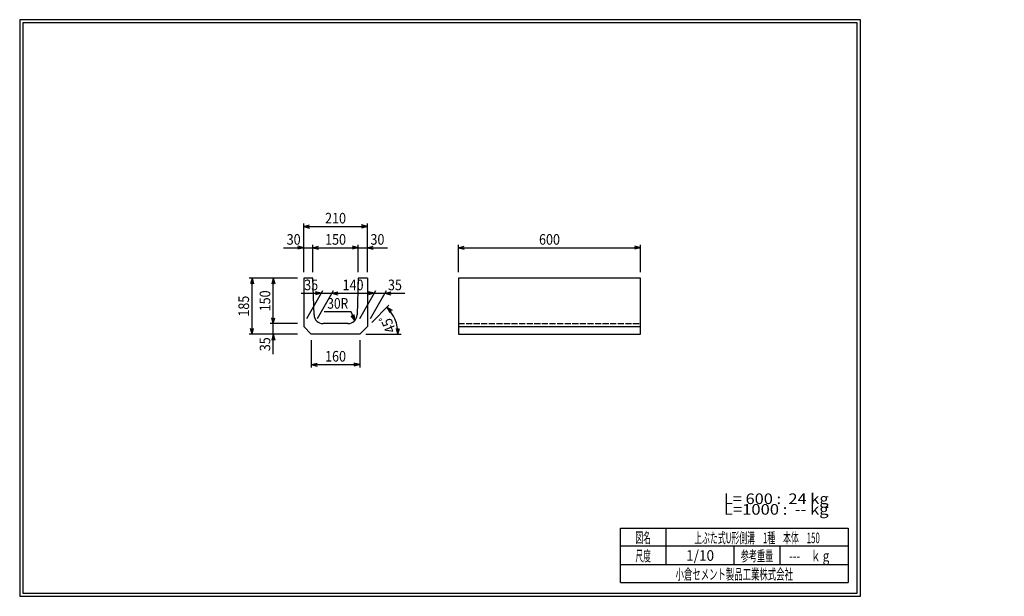
# Model space of a CAD drawing. Extents: x 639 to 963, y 44 to 234.
import ezdxf
from ezdxf.enums import TextEntityAlignment as Align

# ---------------------------------------------------------------- set-up
doc = ezdxf.new("R2010")
doc.units = 0
for name, pattern in [('太い実線', [0]), ('太い点線', [2.5, 2, -0.5]), ('極太の実線', [0]), ('細い実線', [0])]:
    doc.linetypes.add(name, pattern=pattern)
doc.layers.get('0').update_dxf_attribs({"linetype": 'CONTINUOUS'})
doc.layers.add('GR1-1', color=7, linetype='CONTINUOUS')
doc.styles.add('FX_VECTOR', font='MONOTXT.SHX', dxfattribs={"bigfont": 'BIGFONT.SHX'})
doc.styles.add('STYLE1', font='MONOTXT.SHX', dxfattribs={"bigfont": 'extfont.shx'})
doc.dimstyles.new('FXDIMINFO', dxfattribs={"dimtxt": 3.5, "dimasz": 2, "dimexe": 1, "dimexo": 2, "dimgap": 1, "dimtad": 1, "dimtxsty": 'STYLE1', "dimblk1": 'FXTIP_ARROW_S', "dimblk2": 'FXTIP_ARROW_E', "dimsah": 1, "dimcen": 2.5, "dimdle": 6, "dimclrd": 7, "dimclre": 7, "dimclrt": 7, "dimazin": 3, "dimtfac": 1, "dimtmove": 0, "dimatfit": 3})

# ---------------------------------------------------------------- blocks, each defined once
blk = doc.blocks.new('FXTIP_ARROW_S')
at = {"color": 0, "linetype": 'CONTINUOUS'}
for q in [(-1, 0), (-0.965926, 0.258819), (-0.965926, -0.258819)]:
    blk.add_line((0, 0), q, dxfattribs=at)
blk = doc.blocks.new('FXTIP_ARROW_E')
at = {"color": 0, "linetype": 'CONTINUOUS'}
for q in [(-1, 0), (-0.965926, 0.258819), (-0.965926, -0.258819)]:
    blk.add_line((0, 0), q, dxfattribs=at)
blk = doc.blocks.new('*D19')
at = {"layer": 'GR1-1', "color": 7, "linetype": '細い実線'}
for p, q in [((732.419434, 151.211242), (732.419434, 167.211242)), ((732.419434, 166.211242), (753.419434, 166.211242)), ((753.419434, 151.211242), (753.419434, 167.211242))]:
    blk.add_line(p, q, dxfattribs=at)
at = {"layer": 'GR1-1', "color": 7, "linetype": '細い実線', "xscale": 2, "yscale": 2}
for name, p, rotation in [('FXTIP_ARROW_S', (732.419434, 166.211242), 180), ('FXTIP_ARROW_E', (753.419434, 166.211242), 360)]:
    blk.add_blockref(name, p, dxfattribs=dict(at, rotation=rotation))
at = {"layer": 'GR1-1', "color": 7, "linetype": '細い実線', "style": 'FX_VECTOR', "width": 0.657143}
blk.add_text('210', height=3.5, dxfattribs=at).set_placement((739.469434, 167.211243), (746.369434, 167.211243), align=Align.FIT)
blk = doc.blocks.new('*D20')
at = {"layer": 'GR1-1', "color": 7, "linetype": '細い実線'}
for p, q in [((725.819434, 159.211242), (732.419434, 159.211242)), ((732.419434, 159.211242), (735.419434, 159.211242)), ((735.419434, 151.211242), (735.419434, 160.211242))]:
    blk.add_line(p, q, dxfattribs=at)
at = {"layer": 'GR1-1', "color": 7, "linetype": '細い実線', "xscale": 2, "yscale": 2, "rotation": 360}
blk.add_blockref('FXTIP_ARROW_E', (732.419434, 159.211242), dxfattribs=at)
at = {"layer": 'GR1-1', "color": 7, "linetype": '細い実線', "style": 'FX_VECTOR', "width": 0.657143}
blk.add_text('30', height=3.5, dxfattribs=at).set_placement((726.819434, 160.211243), (731.419434, 160.211243), align=Align.FIT)
blk = doc.blocks.new('*D21')
at = {"layer": 'GR1-1', "color": 7, "linetype": '細い実線'}
for p, q in [((735.419434, 159.211242), (750.419434, 159.211242)), ((750.419434, 151.211242), (750.419434, 160.211242))]:
    blk.add_line(p, q, dxfattribs=at)
at = {"layer": 'GR1-1', "color": 7, "linetype": '細い実線', "xscale": 2, "yscale": 2}
for name, p, rotation in [('FXTIP_ARROW_S', (735.419434, 159.211242), 180), ('FXTIP_ARROW_E', (750.419434, 159.211242), 360)]:
    blk.add_blockref(name, p, dxfattribs=dict(at, rotation=rotation))
at = {"layer": 'GR1-1', "color": 7, "linetype": '細い実線', "style": 'FX_VECTOR', "width": 0.657143}
blk.add_text('150', height=3.5, dxfattribs=at).set_placement((739.469434, 160.211243), (746.369434, 160.211243), align=Align.FIT)
blk = doc.blocks.new('*D22')
at = {"layer": 'GR1-1', "color": 7, "linetype": '細い実線'}
for p, q in [((750.419434, 159.211242), (753.419434, 159.211242)), ((753.419434, 159.211242), (760.019434, 159.211242))]:
    blk.add_line(p, q, dxfattribs=at)
at = {"layer": 'GR1-1', "color": 7, "linetype": '細い実線', "xscale": 2, "yscale": 2, "rotation": 180}
blk.add_blockref('FXTIP_ARROW_S', (753.419434, 159.211242), dxfattribs=at)
at = {"layer": 'GR1-1', "color": 7, "linetype": '細い実線', "style": 'FX_VECTOR', "width": 0.657143}
blk.add_text('30', height=3.5, dxfattribs=at).set_placement((754.419434, 160.211243), (759.019434, 160.211243), align=Align.FIT)
blk = doc.blocks.new('*D23')
at = {"layer": 'GR1-1', "color": 7, "linetype": '細い実線'}
for p, q in [((730.419434, 149.211242), (714.419434, 149.211242)), ((715.419434, 130.711242), (715.419434, 149.211242)), ((730.419434, 130.711242), (714.419434, 130.711242))]:
    blk.add_line(p, q, dxfattribs=at)
at = {"layer": 'GR1-1', "color": 7, "linetype": '細い実線', "xscale": 2, "yscale": 2}
for name, p, rotation in [('FXTIP_ARROW_E', (715.419434, 149.211242), 90), ('FXTIP_ARROW_S', (715.419434, 130.711242), 270)]:
    blk.add_blockref(name, p, dxfattribs=dict(at, rotation=rotation))
at = {"layer": 'GR1-1', "color": 7, "linetype": '細い実線', "style": 'FX_VECTOR', "width": 0.657143}
blk.add_text('185', height=3.5, rotation=90, dxfattribs=at).set_placement((714.419434, 136.511243), (714.419434, 143.411243), align=Align.FIT)
blk = doc.blocks.new('*D24')
at = {"layer": 'GR1-1', "color": 7, "linetype": '細い実線'}
for p, q in [((730.419434, 134.211242), (721.419434, 134.211242)), ((722.419434, 130.711242), (722.419434, 134.211242)), ((722.419434, 124.111242), (722.419434, 130.711242))]:
    blk.add_line(p, q, dxfattribs=at)
at = {"layer": 'GR1-1', "color": 7, "linetype": '細い実線', "xscale": 2, "yscale": 2, "rotation": 90}
blk.add_blockref('FXTIP_ARROW_E', (722.419434, 130.711242), dxfattribs=at)
at = {"layer": 'GR1-1', "color": 7, "linetype": '細い実線', "style": 'FX_VECTOR', "width": 0.657143}
blk.add_text('35', height=3.5, rotation=90, dxfattribs=at).set_placement((721.419434, 125.111243), (721.419434, 129.711243), align=Align.FIT)
blk = doc.blocks.new('*D25')
at = {"layer": 'GR1-1', "color": 7, "linetype": '細い実線'}
blk.add_line((722.419434, 134.211242), (722.419434, 149.211242), dxfattribs=at)
at = {"layer": 'GR1-1', "color": 7, "linetype": '細い実線', "xscale": 2, "yscale": 2}
for name, p, rotation in [('FXTIP_ARROW_E', (722.419434, 149.211242), 90), ('FXTIP_ARROW_S', (722.419434, 134.211242), 270)]:
    blk.add_blockref(name, p, dxfattribs=dict(at, rotation=rotation))
at = {"layer": 'GR1-1', "color": 7, "linetype": '細い実線', "style": 'FX_VECTOR', "width": 0.657143}
blk.add_text('150', height=3.5, rotation=90, dxfattribs=at).set_placement((721.419434, 138.261243), (721.419434, 145.161243), align=Align.FIT)
blk = doc.blocks.new('*D26')
at = {"layer": 'GR1-1', "color": 7, "linetype": '細い実線'}
for p, q in [((734.919434, 128.711242), (734.919434, 119.711242)), ((750.919434, 128.711242), (750.919434, 119.711242)), ((734.919434, 120.711242), (750.919434, 120.711242))]:
    blk.add_line(p, q, dxfattribs=at)
at = {"layer": 'GR1-1', "color": 7, "linetype": '細い実線', "xscale": 2, "yscale": 2}
for name, p, rotation in [('FXTIP_ARROW_S', (734.919434, 120.711242), 180), ('FXTIP_ARROW_E', (750.919434, 120.711242), 360)]:
    blk.add_blockref(name, p, dxfattribs=dict(at, rotation=rotation))
at = {"layer": 'GR1-1', "color": 7, "linetype": '細い実線', "style": 'FX_VECTOR', "width": 0.657143}
blk.add_text('160', height=3.5, dxfattribs=at).set_placement((739.469434, 121.711243), (746.369434, 121.711243), align=Align.FIT)
blk = doc.blocks.new('*D27')
at = {"layer": 'GR1-1', "color": 7, "linetype": '細い実線'}
blk.add_line((754.833647, 134.625456), (760.518156, 140.309964), dxfattribs=at)
blk.add_arc((750.919434, 130.711242), 12.574643, 0, 45, dxfattribs=at)
at = {"layer": 'GR1-1', "color": 7, "linetype": '細い実線', "xscale": 2, "yscale": 2}
for name, p, rotation in [('FXTIP_ARROW_S', (759.811049, 139.602857), 135), ('FXTIP_ARROW_E', (763.494076, 130.711242), 270)]:
    blk.add_blockref(name, p, dxfattribs=dict(at, rotation=rotation))
at = {"layer": 'GR1-1', "color": 7, "linetype": '細い実線', "style": 'FX_VECTOR', "width": 0.657143}
blk.add_text('45ﾟ', height=3.5, rotation=112.5, dxfattribs=at).set_placement((762.933246, 131.953277), (760.29273, 138.328046), align=Align.FIT)
blk = doc.blocks.new('FXDIM030')
at = {"layer": 'GR1-1', "color": 7, "linetype": '細い実線'}
for p, q in [((748.095773, 138.132406), (739.195773, 138.132406)), ((749.282342, 135.243578), (748.095773, 138.132406))]:
    blk.add_line(p, q, dxfattribs=at)
at = {"layer": 'GR1-1', "color": 7, "linetype": '細い実線', "xscale": 2, "yscale": 2, "rotation": 292.33011}
blk.add_blockref('FXTIP_ARROW_S', (749.282342, 135.243578), dxfattribs=at)
at = {"layer": 'GR1-1', "color": 7, "linetype": '細い実線', "style": 'FX_VECTOR', "width": 0.657143}
blk.add_text('30R', height=3.5, dxfattribs=at).set_placement((740.195752, 139.13241), (747.095752, 139.13241), align=Align.FIT)
blk = doc.blocks.new('*D29')
at = {"layer": 'GR1-1', "color": 7, "linetype": '細い実線'}
for p, q in [((783.419434, 151.211242), (783.419434, 160.211242)), ((783.419434, 159.211242), (843.419434, 159.211242)), ((843.419434, 151.211242), (843.419434, 160.211242))]:
    blk.add_line(p, q, dxfattribs=at)
at = {"layer": 'GR1-1', "color": 7, "linetype": '細い実線', "xscale": 2, "yscale": 2}
for name, p, rotation in [('FXTIP_ARROW_S', (783.419434, 159.211242), 180), ('FXTIP_ARROW_E', (843.419434, 159.211242), 360)]:
    blk.add_blockref(name, p, dxfattribs=dict(at, rotation=rotation))
at = {"layer": 'GR1-1', "color": 7, "linetype": '細い実線', "style": 'FX_VECTOR', "width": 0.657143}
blk.add_text('600', height=3.5, dxfattribs=at).set_placement((809.969434, 160.211243), (816.869434, 160.211243), align=Align.FIT)
blk = doc.blocks.new('*D30')
at = {"layer": 'GR1-1', "color": 7, "linetype": '細い実線'}
for p, q in [((731.592936, 144.211242), (738.192936, 144.211242)), ((733.419434, 135.943293), (738.692936, 145.077268)), ((736.919434, 135.943293), (742.192936, 145.077268)), ((738.192936, 144.211242), (741.692936, 144.211242))]:
    blk.add_line(p, q, dxfattribs=at)
at = {"layer": 'GR1-1', "color": 7, "linetype": '細い実線', "xscale": 2, "yscale": 2, "rotation": 360}
blk.add_blockref('FXTIP_ARROW_E', (738.192936, 144.211242), dxfattribs=at)
at = {"layer": 'GR1-1', "color": 7, "linetype": '細い実線', "style": 'FX_VECTOR', "width": 0.657143}
blk.add_text('35', height=3.5, dxfattribs=at).set_placement((732.59292, 145.211243), (737.19292, 145.211243), align=Align.FIT)
blk = doc.blocks.new('*D31')
at = {"layer": 'GR1-1', "color": 7, "linetype": '細い実線'}
for p, q in [((741.692936, 144.211242), (755.692936, 144.211242)), ((750.919434, 135.943293), (756.192936, 145.077268))]:
    blk.add_line(p, q, dxfattribs=at)
at = {"layer": 'GR1-1', "color": 7, "linetype": '細い実線', "xscale": 2, "yscale": 2}
for name, p, rotation in [('FXTIP_ARROW_S', (741.692936, 144.211242), 180), ('FXTIP_ARROW_E', (755.692936, 144.211242), 360)]:
    blk.add_blockref(name, p, dxfattribs=dict(at, rotation=rotation))
at = {"layer": 'GR1-1', "color": 7, "linetype": '細い実線', "style": 'FX_VECTOR', "width": 0.657143}
blk.add_text('140', height=3.5, dxfattribs=at).set_placement((745.24292, 145.211243), (752.14292, 145.211243), align=Align.FIT)
blk = doc.blocks.new('*D32')
at = {"layer": 'GR1-1', "color": 7, "linetype": '細い実線'}
for p, q in [((754.419434, 135.943293), (759.692936, 145.077268)), ((755.692936, 144.211242), (759.192936, 144.211242)), ((759.192936, 144.211242), (765.792936, 144.211242))]:
    blk.add_line(p, q, dxfattribs=at)
at = {"layer": 'GR1-1', "color": 7, "linetype": '細い実線', "xscale": 2, "yscale": 2, "rotation": 180}
blk.add_blockref('FXTIP_ARROW_S', (759.192936, 144.211242), dxfattribs=at)
at = {"layer": 'GR1-1', "color": 7, "linetype": '細い実線', "style": 'FX_VECTOR', "width": 0.657143}
blk.add_text('35', height=3.5, dxfattribs=at).set_placement((760.19292, 145.211243), (764.79292, 145.211243), align=Align.FIT)

msp = doc.modelspace()

# ---------------------------------------------------------------- linework, layer by layer
at = {"layer": 'GR1-1', "color": 3, "linetype": '極太の実線'}
for p, q in [((638.845974, 234.360363), (638.845958, 44.360363)), ((915.845963, 234.360363), (638.845974, 234.360363)), ((915.845958, 44.360363), (915.845963, 234.360363)), ((639.845974, 233.360363), (639.845958, 45.360363)), ((914.845963, 233.360363), (639.845974, 233.360363)), ((914.845958, 45.360363), (914.845963, 233.360363)), ((638.845958, 44.360363), (915.845958, 44.360363)), ((639.845958, 45.360363), (914.845958, 45.360363))]:
    msp.add_line(p, q, dxfattribs=at)
at = {"layer": 'GR1-1', "color": 4, "linetype": '太い実線'}
for p, q in [((735.419434, 149.211242), (732.419434, 149.211242)), ((732.419434, 149.211242), (732.419434, 133.211242)), ((735.822765, 137.111298), (735.419434, 149.211242)), ((750.419434, 149.211242), (750.016102, 137.111298)), ((753.419434, 149.211242), (750.419434, 149.211242)), ((753.419434, 149.211242), (753.419434, 133.211242)), ((843.419434, 149.211242), (783.419434, 149.211242)), ((783.419434, 149.211242), (783.419434, 130.711242)), ((843.419434, 130.711242), (843.419434, 149.211242)), ((734.919434, 130.711242), (732.419434, 133.211242)), ((747.017767, 134.211242), (738.8211, 134.211242)), ((753.419434, 133.211242), (750.919434, 130.711242)), ((783.419434, 133.211242), (843.419434, 133.211242)), ((750.919434, 130.711242), (734.919434, 130.711242)), ((783.419434, 130.711242), (843.419434, 130.711242)), ((836.793212, 66.861168), (911.793237, 66.861168)), ((836.793212, 48.86117), (836.793212, 66.861168)), ((851.793212, 66.861168), (851.793212, 54.861172)), ((911.793237, 66.861168), (911.793237, 48.86117)), ((911.793237, 60.861168), (836.793212, 60.861168)), ((874.293224, 54.861172), (874.293224, 60.861168)), ((889.293273, 60.861168), (889.293273, 54.861172)), ((836.793212, 54.861172), (911.793237, 54.861172)), ((836.793212, 48.86117), (911.793237, 48.86117))]:
    msp.add_line(p, q, dxfattribs=at)
at = {"layer": 'GR1-1', "color": 4, "linetype": '太い点線'}
msp.add_line((783.419434, 134.211242), (843.419434, 134.211242), dxfattribs=at)
at = {"layer": 'GR1-1', "color": 7, "linetype": '細い実線'}
msp.add_line((752.919434, 130.711242), (764.494076, 130.711242), dxfattribs=at)
at = {"layer": 'GR1-1', "color": 4, "linetype": '太い実線'}
for centre, start, end in [((738.8211, 137.211242), 181.909152, 270), ((747.017767, 137.211242), 270, 358.090848)]:
    msp.add_arc(centre, 3, start, end, dxfattribs=at)

# ---------------------------------------------------------------- block references
msp.add_blockref('FXDIM030', (0, 0))

# ---------------------------------------------------------------- texts
at = {"layer": 'GR1-1', "color": 7, "linetype": '細い実線'}
for s, style, width, p, p2 in [('L= 600 :  24 kg', 'FX_VECTOR', 0.657143, (870.884668, 74.752081), (905.384668, 74.752081)), ('L=1000 :  -- kg', 'FX_VECTOR', 0.657143, (870.884668, 71.252081), (905.384668, 71.252081)), ('図名', 'STYLE1', 0.728571, (841.743262, 61.932611), (846.843262, 61.932611)), ('上ぶた式U形側溝\u30001種\u3000本体\u3000150', 'STYLE1', 0.657143, (861.093262, 61.858868), (902.493262, 61.858868)), ('尺度', 'STYLE1', 0.728571, (841.743262, 55.901056), (846.843262, 55.901056)), ('1/10', 'STYLE1', 0.657143, (858.443164, 56.064069), (867.643164, 56.064069)), ('参考重量', 'STYLE1', 0.764286, (876.443164, 55.901056), (887.143164, 55.901056)), ('---\u3000ｋｇ', 'STYLE1', 0.657143, (892.451953, 55.901056), (906.251953, 55.901056)), ('小倉セメント製品工業株式会社', 'STYLE1', 0.789796, (854.943164, 49.869501), (893.643164, 49.869501))]:
    msp.add_text(s, height=3.5, dxfattribs=dict(at, style=style, width=width)).set_placement(p, p2, align=Align.FIT)

# ---------------------------------------------------------------- dimensions: what is measured, and where the dimension line sits
at = {"layer": 'GR1-1'}
for p1, p2, distance, picture, middle in [((732.419434, 149.211242), (753.419434, 149.211242), 17, '*D19', (742.919434, 167.211243)), ((735.419434, 149.211242), (750.419434, 149.211242), 10, '*D21', (742.919434, 160.211243)), ((783.419434, 149.211242), (843.419434, 149.211242), 10, '*D29', (813.419434, 160.211243)), ((732.419434, 130.711242), (732.419434, 149.211242), 17, '*D23', (714.419434, 139.961243)), ((734.919434, 130.711242), (750.919434, 130.711242), -10, '*D26', (742.919434, 121.711243))]:
    dim = msp.add_aligned_dim(p1=p1, p2=p2, distance=distance, dimstyle='FXDIMINFO', override={"dimblk1": 'FXTIP_ARROW_S', "dimblk2": 'FXTIP_ARROW_E', "dimsah": 1}, dxfattribs=at)
    dim.commit()
    dim.dimension.update_dxf_attribs({"geometry": picture, "text_midpoint": middle})
for p1, p2, picture, middle in [((732.419434, 149.211242), (735.419434, 149.211242), '*D20', (729.119434, 160.211243)), ((750.419434, 149.211242), (753.419434, 149.211242), '*D22', (756.719434, 160.211243))]:
    dim = msp.add_aligned_dim(p1=p1, p2=p2, distance=10, dimstyle='FXDIMINFO', dxfattribs=at)
    dim.commit()
    dim.dimension.update_dxf_attribs({"geometry": picture, "text_midpoint": middle})
dim = msp.add_linear_dim(base=(722.419434, 149.211242), p1=(738.8211, 134.211242), p2=(732.419434, 149.211242), angle=270, dimstyle='FXDIMINFO', override={"dimblk1": 'FXTIP_ARROW_S', "dimblk2": 'FXTIP_ARROW_E', "dimsah": 1}, dxfattribs=at)
dim.commit()
dim.dimension.update_dxf_attribs({"geometry": '*D25', "text_midpoint": (721.419434, 141.711243)})
for p1, p2, picture, middle in [((732.419434, 134.211242), (735.919434, 134.211242), '*D30', (734.89292, 145.211243)), ((749.919434, 134.211242), (753.419434, 134.211242), '*D32', (762.49292, 145.211243))]:
    dim = msp.add_aligned_dim(p1=p1, p2=p2, distance=10, dimstyle='FXDIMINFO', dxfattribs=at)
    dim.commit()
    dim.dimension.update_dxf_attribs({"geometry": picture, "text_midpoint": middle, "oblique_angle": 60})
dim = msp.add_aligned_dim(p1=(735.919434, 134.211242), p2=(749.919434, 134.211242), distance=10, dimstyle='FXDIMINFO', override={"dimblk1": 'FXTIP_ARROW_S', "dimblk2": 'FXTIP_ARROW_E', "dimsah": 1}, dxfattribs=at)
dim.commit()
dim.dimension.update_dxf_attribs({"geometry": '*D31', "text_midpoint": (748.69292, 145.211243), "oblique_angle": 60})
dim = msp.add_angular_dim_2l(base=(762.536889, 135.52335), line1=((753.419434, 133.211242), (750.919434, 130.711242)), line2=((750.919434, 130.711242), (963.2788, 130.711242)), dimstyle='FXDIMINFO', override={"dimblk1": 'FXTIP_ARROW_E', "dimblk2": 'FXTIP_ARROW_S', "dimsah": 1}, dxfattribs=at)
dim.commit()
dim.dimension.update_dxf_attribs({"geometry": '*D27', "text_midpoint": (761.612988, 135.140662)})
dim = msp.add_linear_dim(base=(722.419434, 134.211242), p1=(734.919434, 130.711242), p2=(732.419434, 134.211242), angle=270, dimstyle='FXDIMINFO', dxfattribs=at)
dim.commit()
dim.dimension.update_dxf_attribs({"geometry": '*D24', "text_midpoint": (721.419434, 127.411243)})

doc.saveas('drawing.dxf')
